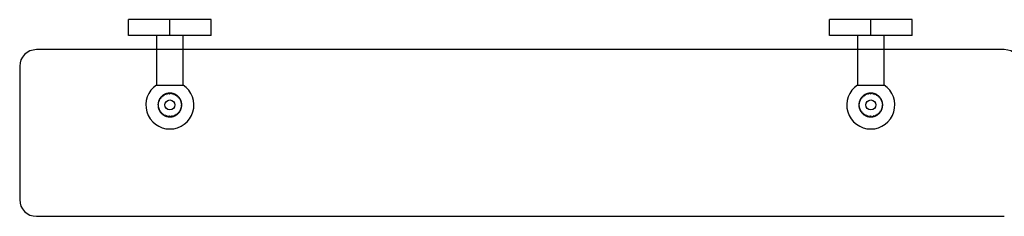
# Model space of a CAD drawing. Units: millimetres. Extents: x 3 to 1746, y 5 to 1745.
# Drawn here: x 573 to 1163, y 458 to 576 of the extents above; entities that cross this region are included whole.
import ezdxf

# ---------------------------------------------------------------- set-up
doc = ezdxf.new("R2010")
doc.units = ezdxf.units.MM

msp = doc.modelspace()

# ---------------------------------------------------------------- linework, layer by layer
at = {"color": 7, "linetype": 'Continuous', "lineweight": 25}
for p, q in [((638.42, 565.91), (638.42, 575.51)), ((663.17, 575.51), (638.42, 575.51)), ((663.17, 565.91), (663.17, 575.51)), ((687.92, 575.51), (663.17, 575.51)), ((687.92, 565.91), (687.92, 575.51)), ((1058.42, 565.91), (1058.42, 575.51)), ((1083.17, 575.51), (1058.42, 575.51)), ((1083.17, 565.91), (1083.17, 575.51)), ((1107.92, 575.51), (1083.17, 575.51)), ((1107.92, 565.91), (1107.92, 575.51)), ((663.17, 565.91), (638.42, 565.91)), ((655.17, 565.91), (655.17, 536.28)), ((687.92, 565.91), (663.17, 565.91)), ((671.17, 536.28), (671.17, 565.91)), ((1083.17, 565.91), (1058.42, 565.91)), ((1075.17, 565.91), (1075.17, 536.28)), ((1107.92, 565.91), (1083.17, 565.91)), ((1091.17, 536.28), (1091.17, 565.91)), ((1163.17, 557.51), (583.17, 557.51)), ((1163.17, 557.51), (583.17, 557.51)), ((573.17, 547.51), (573.17, 467.51)), ((573.17, 547.51), (573.17, 467.51)), ((655.17, 536.28), (663.17, 536.28)), ((661.01, 530.74), (661.09, 531.12)), ((661.41, 531.21), (661.78, 530.95)), ((661.93, 530.98), (662.06, 531.35)), ((662.39, 531.39), (662.72, 531.08)), ((662.87, 531.09), (663.05, 531.43)), ((663.17, 536.28), (671.17, 536.28)), ((663.38, 531.43), (663.67, 531.07)), ((663.82, 531.06), (664.04, 531.38)), ((664.37, 531.33), (664.6, 530.94)), ((664.75, 530.91), (665.02, 531.19)), ((665.34, 531.1), (665.51, 530.68)), ((1075.17, 536.28), (1083.17, 536.28)), ((1081.04, 530.75), (1081.12, 531.13)), ((1081.44, 531.22), (1081.81, 530.95)), ((1081.96, 530.98), (1082.09, 531.35)), ((1082.42, 531.39), (1082.75, 531.08)), ((1082.9, 531.09), (1083.08, 531.43)), ((1083.17, 536.28), (1091.17, 536.28)), ((1083.42, 531.43), (1083.7, 531.07)), ((1083.85, 531.06), (1084.08, 531.38)), ((1084.4, 531.33), (1084.63, 530.93)), ((1084.78, 530.9), (1085.05, 531.18)), ((1085.37, 531.09), (1085.54, 530.67)), ((656.45, 525.19), (656.14, 525.43)), ((656.2, 525.75), (656.6, 525.97)), ((656.63, 526.12), (656.36, 526.4)), ((656.46, 526.71), (656.89, 526.87)), ((656.95, 527.01), (656.72, 527.32)), ((656.86, 527.62), (657.31, 527.72)), ((657.39, 527.85), (657.2, 528.19)), ((657.39, 528.47), (657.84, 528.5)), ((657.93, 528.62), (657.8, 528.99)), ((658.02, 529.23), (658.48, 529.2)), ((658.58, 529.31), (658.5, 529.69)), ((658.76, 529.9), (659.2, 529.81)), ((659.32, 529.9), (659.29, 530.29)), ((659.58, 530.46), (660.01, 530.31)), ((660.14, 530.38), (660.16, 530.77)), ((660.47, 530.9), (660.87, 530.69)), ((665.65, 530.62), (665.96, 530.87)), ((666.26, 530.73), (666.38, 530.29)), ((666.51, 530.22), (666.84, 530.41)), ((667.12, 530.24), (667.18, 529.78)), ((667.3, 529.69), (667.66, 529.84)), ((667.91, 529.63), (667.9, 529.17)), ((668.01, 529.07), (668.39, 529.17)), ((668.61, 528.92), (668.53, 528.47)), ((668.62, 528.35), (669.01, 528.39)), ((669.19, 528.12), (669.06, 527.68)), ((669.13, 527.55), (669.52, 527.54)), ((669.67, 527.24), (669.47, 526.83)), ((669.52, 526.69), (669.91, 526.63)), ((670.01, 526.31), (669.76, 525.93)), ((669.79, 525.78), (670.17, 525.66)), ((670.22, 525.34), (669.92, 525)), ((1076.45, 525.22), (1076.14, 525.46)), ((1076.2, 525.78), (1076.6, 526)), ((1076.64, 526.15), (1076.37, 526.43)), ((1076.48, 526.74), (1076.9, 526.9)), ((1076.96, 527.04), (1076.73, 527.35)), ((1076.88, 527.65), (1077.32, 527.75)), ((1077.4, 527.87), (1077.22, 528.22)), ((1077.4, 528.49), (1077.86, 528.53)), ((1077.95, 528.64), (1077.82, 529.01)), ((1078.04, 529.25), (1078.5, 529.22)), ((1078.61, 529.33), (1078.53, 529.71)), ((1078.78, 529.92), (1079.23, 529.83)), ((1079.35, 529.91), (1079.32, 530.3)), ((1079.61, 530.48), (1080.03, 530.32)), ((1080.17, 530.39), (1080.19, 530.78)), ((1080.5, 530.91), (1080.9, 530.7)), ((1085.68, 530.61), (1085.99, 530.85)), ((1086.29, 530.72), (1086.4, 530.27)), ((1086.53, 530.2), (1086.87, 530.4)), ((1087.15, 530.22), (1087.2, 529.77)), ((1087.32, 529.68), (1087.68, 529.82)), ((1087.94, 529.61), (1087.92, 529.15)), ((1088.03, 529.05), (1088.41, 529.14)), ((1088.63, 528.89), (1088.55, 528.44)), ((1088.64, 528.32), (1089.03, 528.37)), ((1089.21, 528.09), (1089.07, 527.66)), ((1089.15, 527.52), (1089.54, 527.51)), ((1089.68, 527.21), (1089.48, 526.8)), ((1089.53, 526.66), (1089.92, 526.59)), ((1090.02, 526.28), (1089.77, 525.9)), ((1089.8, 525.75), (1090.17, 525.63)), ((1090.23, 525.31), (1089.92, 524.97)), ((656.39, 524.24), (656.05, 524.44)), ((656.06, 524.77), (656.43, 525.04)), ((656.07, 523.77), (656.39, 524.09)), ((656.46, 523.3), (656.1, 523.44)), ((656.21, 522.79), (656.49, 523.15)), ((656.67, 522.38), (656.29, 522.47)), ((656.49, 521.84), (656.71, 522.23)), ((657, 521.49), (656.61, 521.53)), ((656.9, 520.93), (657.07, 521.35)), ((657.46, 520.66), (657.06, 520.64)), ((657.43, 520.09), (657.54, 520.53)), ((658.02, 519.9), (657.63, 519.83)), ((658.07, 519.33), (658.12, 519.79)), ((658.68, 519.22), (658.31, 519.1)), ((668.1, 519.64), (668.21, 519.27)), ((668.65, 519.76), (668.2, 519.75)), ((668.7, 520.38), (668.86, 520.02)), ((669.23, 520.57), (668.78, 520.5)), ((669.19, 521.18), (669.4, 520.85)), ((669.7, 521.45), (669.26, 521.32)), ((669.57, 522.05), (669.82, 521.75)), ((670.03, 522.38), (669.62, 522.19)), ((669.82, 522.96), (670.11, 522.7)), ((670.23, 523.36), (669.85, 523.11)), ((669.93, 524.85), (670.29, 524.68)), ((669.94, 523.9), (670.27, 523.68)), ((670.3, 524.35), (669.95, 524.05)), ((1076.39, 524.27), (1076.05, 524.47)), ((1076.06, 524.8), (1076.43, 525.07)), ((1076.07, 523.81), (1076.39, 524.12)), ((1076.46, 523.33), (1076.1, 523.48)), ((1076.2, 522.82), (1076.48, 523.18)), ((1076.66, 522.41), (1076.28, 522.5)), ((1076.48, 521.87), (1076.71, 522.26)), ((1076.99, 521.52), (1076.6, 521.56)), ((1076.88, 520.96), (1077.05, 521.38)), ((1077.44, 520.69), (1077.05, 520.67)), ((1077.41, 520.12), (1077.52, 520.56)), ((1078, 519.92), (1077.61, 519.85)), ((1078.05, 519.36), (1078.1, 519.81)), ((1078.66, 519.24), (1078.29, 519.12)), ((1088.08, 519.62), (1088.18, 519.25)), ((1088.63, 519.73), (1088.18, 519.73)), ((1088.68, 520.35), (1088.84, 519.99)), ((1089.22, 520.54), (1088.77, 520.47)), ((1089.18, 521.16), (1089.39, 520.82)), ((1089.68, 521.42), (1089.25, 521.29)), ((1089.56, 522.02), (1089.81, 521.72)), ((1090.02, 522.35), (1089.61, 522.16)), ((1089.81, 522.93), (1090.11, 522.67)), ((1090.23, 523.32), (1089.84, 523.08)), ((1089.94, 524.82), (1090.29, 524.65)), ((1089.94, 523.87), (1090.27, 523.65)), ((1090.3, 524.31), (1089.95, 524.02)), ((658.82, 518.67), (658.8, 519.13)), ((659.43, 518.65), (659.08, 518.47)), ((659.64, 518.12), (659.56, 518.57)), ((660.26, 518.18), (659.93, 517.96)), ((660.54, 517.69), (660.39, 518.12)), ((661.14, 517.84), (660.85, 517.57)), ((661.49, 517.39), (661.28, 517.79)), ((662.06, 517.62), (661.81, 517.32)), ((662.47, 517.22), (662.21, 517.59)), ((663, 517.53), (662.8, 517.19)), ((663.46, 517.19), (663.15, 517.53)), ((663.95, 517.57), (663.79, 517.21)), ((664.45, 517.3), (664.1, 517.59)), ((664.88, 517.74), (664.77, 517.37)), ((665.41, 517.54), (665.02, 517.78)), ((665.77, 518.04), (665.72, 517.66)), ((666.33, 517.92), (665.91, 518.1)), ((666.62, 518.47), (666.62, 518.08)), ((667.19, 518.42), (666.75, 518.55)), ((667.4, 519), (667.46, 518.62)), ((667.97, 519.04), (667.52, 519.1)), ((1078.79, 518.69), (1078.77, 519.15)), ((1079.41, 518.67), (1079.06, 518.49)), ((1079.61, 518.14), (1079.53, 518.58)), ((1080.23, 518.2), (1079.91, 517.98)), ((1080.51, 517.7), (1080.37, 518.13)), ((1081.11, 517.85), (1080.82, 517.58)), ((1081.45, 517.39), (1081.25, 517.8)), ((1082.03, 517.62), (1081.78, 517.32)), ((1082.43, 517.22), (1082.18, 517.6)), ((1082.97, 517.53), (1082.76, 517.2)), ((1083.43, 517.19), (1083.12, 517.53)), ((1083.92, 517.57), (1083.76, 517.21)), ((1084.41, 517.29), (1084.06, 517.58)), ((1084.85, 517.74), (1084.74, 517.36)), ((1085.38, 517.53), (1084.99, 517.77)), ((1085.75, 518.03), (1085.69, 517.64)), ((1086.3, 517.91), (1085.88, 518.09)), ((1086.59, 518.45), (1086.59, 518.06)), ((1087.16, 518.41), (1086.72, 518.53)), ((1087.38, 518.99), (1087.43, 518.6)), ((1087.94, 519.02), (1087.49, 519.08)), ((583.17, 457.51), (1163.17, 457.51)), ((583.17, 457.51), (1163.17, 457.51))]:
    msp.add_line(p, q, dxfattribs=at)
for centre in [(663.17, 524.31), (1083.17, 524.31)]:
    msp.add_circle(centre, 3, dxfattribs=at)
for centre, radius, start, end in [((583.17, 547.51), 10, 90, 180), ((583.17, 547.51), 10, 90, 180), ((1163.17, 547.51), 10, 0, 90), ((1163.17, 547.51), 10, 0, 90), ((663.17, 524.31), 14.4, 123.74899, 270), ((663.17, 524.31), 7.13, 104.30803, 106.97176), ((663.17, 524.31), 7.12, 96.30803, 98.97176), ((663.17, 524.31), 7.12, 88.30803, 90.97176), ((663.17, 524.31), 14.4, 270, 56.25101), ((663.17, 524.31), 7.12, 80.30803, 82.97176), ((663.17, 524.31), 7.12, 72.30803, 74.97176), ((1083.17, 524.31), 14.4, 123.74899, 270), ((1083.17, 524.31), 7.13, 104.04375, 106.70748), ((1083.17, 524.31), 7.12, 96.04375, 98.70748), ((1083.17, 524.31), 7.13, 88.04375, 90.70748), ((1083.17, 524.31), 14.4, 270, 56.25101), ((1083.17, 524.31), 7.13, 80.04375, 82.70748), ((1083.17, 524.31), 7.12, 72.04375, 74.70748), ((663.17, 524.31), 7.13, 168.30803, 170.97176), ((663.17, 524.31), 7.13, 160.30803, 162.97176), ((663.17, 524.31), 7.13, 152.30803, 154.97176), ((663.17, 524.31), 7.13, 144.30803, 146.97176), ((663.17, 524.31), 7.13, 136.30803, 138.97176), ((663.17, 524.31), 7.12, 128.30803, 130.97176), ((663.17, 524.31), 7.12, 120.30803, 122.97176), ((663.17, 524.31), 7.12, 112.30803, 114.97176), ((663.17, 524.31), 7.12, 64.30803, 66.97176), ((663.17, 524.31), 7.12, 56.30803, 58.97176), ((663.17, 524.31), 7.12, 48.30803, 50.97176), ((663.17, 524.31), 7.12, 40.30803, 42.97176), ((663.17, 524.31), 7.12, 32.30803, 34.97176), ((663.17, 524.31), 7.12, 24.30803, 26.97176), ((663.17, 524.31), 7.12, 16.30803, 18.97176), ((663.17, 524.31), 7.13, 8.30803, 10.97176), ((1083.17, 524.31), 7.12, 168.04375, 170.70748), ((1083.17, 524.31), 7.13, 160.04375, 162.70748), ((1083.17, 524.31), 7.12, 152.04375, 154.70748), ((1083.17, 524.31), 7.12, 144.04375, 146.70748), ((1083.17, 524.31), 7.13, 136.04375, 138.70748), ((1083.17, 524.31), 7.13, 128.04375, 130.70748), ((1083.17, 524.31), 7.12, 120.04375, 122.70748), ((1083.17, 524.31), 7.13, 112.04375, 114.70748), ((1083.17, 524.31), 7.13, 64.04375, 66.70748), ((1083.17, 524.31), 7.12, 56.04375, 58.70748), ((1083.17, 524.31), 7.13, 48.04375, 50.70748), ((1083.17, 524.31), 7.13, 40.04375, 42.70748), ((1083.17, 524.31), 7.13, 32.04375, 34.70748), ((1083.17, 524.31), 7.13, 24.04375, 26.70748), ((1083.17, 524.31), 7.13, 16.04375, 18.70748), ((1083.17, 524.31), 7.13, 8.04375, 10.70748), ((663.17, 524.31), 7.13, 176.30803, 178.97176), ((663.17, 524.31), 7.13, 184.30803, 186.97176), ((663.17, 524.31), 7.13, 192.30803, 194.97176), ((663.17, 524.31), 7.13, 200.30803, 202.97176), ((663.17, 524.31), 7.13, 208.30803, 210.97176), ((663.17, 524.31), 7.13, 216.30803, 218.97176), ((663.17, 524.31), 7.13, 224.30803, 226.97176), ((663.17, 524.31), 7.12, 312.30803, 314.97176), ((663.17, 524.31), 7.13, 320.30803, 322.97176), ((663.17, 524.31), 7.13, 328.30803, 330.97176), ((663.17, 524.31), 7.13, 336.30803, 338.97176), ((663.17, 524.31), 7.12, 344.30803, 346.97176), ((663.17, 524.31), 7.13, 352.30803, 354.97176), ((663.17, 524.31), 7.12, 0.30803, 2.97176), ((1083.17, 524.31), 7.13, 176.04375, 178.70748), ((1083.17, 524.31), 7.13, 184.04375, 186.70748), ((1083.17, 524.31), 7.12, 192.04375, 194.70748), ((1083.17, 524.31), 7.13, 200.04375, 202.70748), ((1083.17, 524.31), 7.13, 208.04375, 210.70748), ((1083.17, 524.31), 7.12, 216.04375, 218.70748), ((1083.17, 524.31), 7.13, 224.04375, 226.70748), ((1083.17, 524.31), 7.12, 312.04375, 314.70748), ((1083.17, 524.31), 7.13, 320.04375, 322.70748), ((1083.17, 524.31), 7.13, 328.04375, 330.70748), ((1083.17, 524.31), 7.13, 336.04375, 338.70748), ((1083.17, 524.31), 7.13, 344.04375, 346.70748), ((1083.17, 524.31), 7.12, 352.04375, 354.70748), ((1083.17, 524.31), 7.13, 0.04375, 2.70748), ((663.17, 524.31), 7.13, 232.30803, 234.97176), ((663.17, 524.31), 7.13, 240.30803, 242.97176), ((663.17, 524.31), 7.13, 248.30803, 250.97176), ((663.17, 524.31), 7.13, 256.30803, 258.97176), ((663.17, 524.31), 7.13, 264.30803, 266.97176), ((663.17, 524.31), 7.13, 272.30803, 274.97176), ((663.17, 524.31), 7.13, 280.30803, 282.97176), ((663.17, 524.31), 7.13, 288.30803, 290.97176), ((663.17, 524.31), 7.13, 296.30803, 298.97176), ((663.17, 524.31), 7.13, 304.30803, 306.97176), ((1083.17, 524.31), 7.12, 232.04375, 234.70748), ((1083.17, 524.31), 7.13, 240.04375, 242.70748), ((1083.17, 524.31), 7.13, 248.04375, 250.70748), ((1083.17, 524.31), 7.13, 256.04375, 258.70748), ((1083.17, 524.31), 7.13, 264.04375, 266.70748), ((1083.17, 524.31), 7.13, 272.04375, 274.70748), ((1083.17, 524.31), 7.13, 280.04375, 282.70748), ((1083.17, 524.31), 7.13, 288.04375, 290.70748), ((1083.17, 524.31), 7.13, 296.04375, 298.70748), ((1083.17, 524.31), 7.12, 304.04375, 306.70748), ((583.17, 467.51), 10, 180, 270), ((583.17, 467.51), 10, 180, 270)]:
    msp.add_arc(centre, radius, start, end, dxfattribs=at)
for points, knots in [([(661.09, 531.12), (660.92, 531.07), (660.71, 531), (660.51, 530.91), (660.47, 530.9)], [0, 0, 0, 0, 0.82225, 1, 1, 1, 1]), ([(662.06, 531.35), (661.88, 531.32), (661.66, 531.28), (661.45, 531.22), (661.41, 531.21)], [0, 0, 0, 0, 0.82225, 1, 1, 1, 1]), ([(663.05, 531.43), (662.87, 531.43), (662.65, 531.42), (662.43, 531.39), (662.39, 531.39)], [0, 0, 0, 0, 0.82225, 1, 1, 1, 1]), ([(662.72, 531.08), (662.73, 531.08), (662.76, 531.08), (662.81, 531.08), (662.84, 531.08), (662.87, 531.09)], [0, 0, 0, 0, 0.250954, 0.501909, 1, 1, 1, 1]), ([(664.04, 531.38), (663.86, 531.4), (663.64, 531.43), (663.42, 531.43), (663.38, 531.43)], [0, 0, 0, 0, 0.82225, 1, 1, 1, 1]), ([(663.67, 531.07), (663.68, 531.07), (663.7, 531.07), (663.75, 531.07), (663.79, 531.06), (663.82, 531.06)], [0, 0, 0, 0, 0.250954, 0.501909, 1, 1, 1, 1]), ([(665.02, 531.19), (664.84, 531.24), (664.63, 531.29), (664.41, 531.32), (664.37, 531.33)], [0, 0, 0, 0, 0.82225, 1, 1, 1, 1]), ([(665.96, 530.87), (665.79, 530.94), (665.59, 531.02), (665.38, 531.08), (665.34, 531.09)], [0, 0, 0, 0, 0.82225, 1, 1, 1, 1]), ([(1081.12, 531.13), (1080.95, 531.08), (1080.74, 531.01), (1080.54, 530.93), (1080.5, 530.91)], [0, 0, 0, 0, 0.82225, 1, 1, 1, 1]), ([(1082.09, 531.35), (1081.91, 531.32), (1081.7, 531.29), (1081.48, 531.23), (1081.45, 531.22)], [0, 0, 0, 0, 0.82225, 1, 1, 1, 1]), ([(1083.08, 531.43), (1082.9, 531.43), (1082.68, 531.42), (1082.46, 531.4), (1082.42, 531.39)], [0, 0, 0, 0, 0.82225, 1, 1, 1, 1]), ([(1082.75, 531.08), (1082.76, 531.08), (1082.79, 531.08), (1082.84, 531.08), (1082.88, 531.09), (1082.9, 531.09)], [0, 0, 0, 0, 0.2509543, 0.5019086, 1, 1, 1, 1]), ([(1084.08, 531.38), (1083.9, 531.4), (1083.68, 531.42), (1083.46, 531.43), (1083.42, 531.43)], [0, 0, 0, 0, 0.82225, 1, 1, 1, 1]), ([(1083.7, 531.07), (1083.71, 531.07), (1083.73, 531.07), (1083.78, 531.06), (1083.82, 531.06), (1083.85, 531.06)], [0, 0, 0, 0, 0.250954, 0.501909, 1, 1, 1, 1]), ([(1085.05, 531.18), (1084.88, 531.23), (1084.66, 531.28), (1084.44, 531.32), (1084.41, 531.32)], [0, 0, 0, 0, 0.82225, 1, 1, 1, 1]), ([(1085.99, 530.85), (1085.82, 530.92), (1085.62, 531.01), (1085.41, 531.07), (1085.37, 531.08)], [0, 0, 0, 0, 0.82225, 1, 1, 1, 1]), ([(656.14, 525.43), (656.11, 525.25), (656.08, 525.03), (656.07, 524.81), (656.06, 524.77)], [0, 0, 0, 0, 0.82225, 1, 1, 1, 1]), ([(656.36, 526.4), (656.31, 526.22), (656.25, 526.01), (656.21, 525.79), (656.2, 525.75)], [0, 0, 0, 0, 0.82225, 1, 1, 1, 1]), ([(656.43, 525.04), (656.43, 525.05), (656.43, 525.08), (656.44, 525.13), (656.44, 525.16), (656.45, 525.19)], [0, 0, 0, 0, 0.250954, 0.501909, 1, 1, 1, 1]), ([(656.72, 527.32), (656.64, 527.16), (656.55, 526.96), (656.48, 526.75), (656.47, 526.71)], [0, 0, 0, 0, 0.82225, 1, 1, 1, 1]), ([(656.6, 525.97), (656.6, 525.98), (656.61, 526.01), (656.62, 526.05), (656.63, 526.09), (656.63, 526.12)], [0, 0, 0, 0, 0.250954, 0.501909, 1, 1, 1, 1]), ([(657.2, 528.19), (657.1, 528.04), (656.98, 527.85), (656.88, 527.66), (656.87, 527.62)], [0, 0, 0, 0, 0.82225, 1, 1, 1, 1]), ([(656.89, 526.87), (656.9, 526.88), (656.91, 526.9), (656.92, 526.95), (656.94, 526.98), (656.95, 527.01)], [0, 0, 0, 0, 0.250954, 0.501909, 1, 1, 1, 1]), ([(657.31, 527.72), (657.31, 527.73), (657.33, 527.75), (657.35, 527.79), (657.37, 527.83), (657.39, 527.85)], [0, 0, 0, 0, 0.250954, 0.501909, 1, 1, 1, 1]), ([(657.8, 528.99), (657.68, 528.85), (657.54, 528.68), (657.41, 528.5), (657.39, 528.47)], [0, 0, 0, 0, 0.82225, 1, 1, 1, 1]), ([(657.84, 528.5), (657.85, 528.51), (657.86, 528.53), (657.89, 528.57), (657.92, 528.6), (657.93, 528.62)], [0, 0, 0, 0, 0.250954, 0.501909, 1, 1, 1, 1]), ([(658.5, 529.69), (658.36, 529.57), (658.2, 529.42), (658.05, 529.26), (658.02, 529.23)], [0, 0, 0, 0, 0.82225, 1, 1, 1, 1]), ([(658.48, 529.2), (658.48, 529.21), (658.5, 529.23), (658.54, 529.26), (658.57, 529.29), (658.58, 529.31)], [0, 0, 0, 0, 0.250954, 0.501909, 1, 1, 1, 1]), ([(659.29, 530.29), (659.14, 530.19), (658.96, 530.06), (658.79, 529.92), (658.76, 529.9)], [0, 0, 0, 0, 0.82225, 1, 1, 1, 1]), ([(659.2, 529.81), (659.21, 529.82), (659.23, 529.83), (659.27, 529.86), (659.3, 529.88), (659.32, 529.9)], [0, 0, 0, 0, 0.250954, 0.501909, 1, 1, 1, 1]), ([(660.16, 530.77), (660, 530.69), (659.8, 530.59), (659.61, 530.48), (659.58, 530.46)], [0, 0, 0, 0, 0.82225, 1, 1, 1, 1]), ([(660.01, 530.31), (660.02, 530.31), (660.04, 530.33), (660.08, 530.35), (660.12, 530.37), (660.14, 530.38)], [0, 0, 0, 0, 0.250954, 0.501909, 1, 1, 1, 1]), ([(660.87, 530.69), (660.88, 530.69), (660.91, 530.7), (660.95, 530.72), (660.99, 530.73), (661.01, 530.74)], [0, 0, 0, 0, 0.250954, 0.501909, 1, 1, 1, 1]), ([(661.78, 530.95), (661.79, 530.95), (661.82, 530.96), (661.87, 530.97), (661.91, 530.97), (661.93, 530.98)], [0, 0, 0, 0, 0.250954, 0.501909, 1, 1, 1, 1]), ([(664.6, 530.94), (664.62, 530.94), (664.64, 530.93), (664.69, 530.92), (664.72, 530.91), (664.75, 530.91)], [0, 0, 0, 0, 0.250954, 0.501909, 1, 1, 1, 1]), ([(665.51, 530.68), (665.52, 530.67), (665.55, 530.66), (665.59, 530.64), (665.63, 530.63), (665.65, 530.62)], [0, 0, 0, 0, 0.250954, 0.501909, 1, 1, 1, 1]), ([(666.84, 530.41), (666.69, 530.51), (666.5, 530.62), (666.3, 530.71), (666.26, 530.73)], [0, 0, 0, 0, 0.82225, 1, 1, 1, 1]), ([(666.38, 530.29), (666.39, 530.28), (666.41, 530.27), (666.45, 530.25), (666.48, 530.23), (666.51, 530.22)], [0, 0, 0, 0, 0.2509543, 0.5019086, 1, 1, 1, 1]), ([(667.66, 529.84), (667.52, 529.96), (667.34, 530.09), (667.16, 530.21), (667.13, 530.23)], [0, 0, 0, 0, 0.82225, 1, 1, 1, 1]), ([(667.18, 529.78), (667.19, 529.78), (667.21, 529.76), (667.25, 529.73), (667.28, 529.71), (667.3, 529.69)], [0, 0, 0, 0, 0.250954, 0.501909, 1, 1, 1, 1]), ([(667.9, 529.17), (667.91, 529.17), (667.93, 529.15), (667.96, 529.11), (667.99, 529.09), (668.01, 529.07)], [0, 0, 0, 0, 0.250954, 0.501909, 1, 1, 1, 1]), ([(668.39, 529.17), (668.26, 529.3), (668.11, 529.46), (667.94, 529.6), (667.91, 529.63)], [0, 0, 0, 0, 0.82225, 1, 1, 1, 1]), ([(668.53, 528.47), (668.54, 528.46), (668.55, 528.44), (668.58, 528.4), (668.61, 528.37), (668.62, 528.35)], [0, 0, 0, 0, 0.250954, 0.501909, 1, 1, 1, 1]), ([(669.01, 528.39), (668.91, 528.54), (668.78, 528.72), (668.63, 528.89), (668.61, 528.91)], [0, 0, 0, 0, 0.82225, 1, 1, 1, 1]), ([(669.06, 527.68), (669.06, 527.67), (669.08, 527.65), (669.1, 527.61), (669.12, 527.57), (669.13, 527.55)], [0, 0, 0, 0, 0.250954, 0.501909, 1, 1, 1, 1]), ([(669.52, 527.54), (669.44, 527.7), (669.34, 527.9), (669.21, 528.08), (669.19, 528.11)], [0, 0, 0, 0, 0.82225, 1, 1, 1, 1]), ([(669.47, 526.83), (669.47, 526.82), (669.48, 526.8), (669.5, 526.75), (669.51, 526.71), (669.52, 526.69)], [0, 0, 0, 0, 0.250954, 0.501909, 1, 1, 1, 1]), ([(669.91, 526.63), (669.85, 526.8), (669.78, 527), (669.68, 527.2), (669.66, 527.24)], [0, 0, 0, 0, 0.82225, 1, 1, 1, 1]), ([(669.76, 525.93), (669.76, 525.92), (669.77, 525.89), (669.78, 525.84), (669.79, 525.81), (669.79, 525.78)], [0, 0, 0, 0, 0.250954, 0.501909, 1, 1, 1, 1]), ([(670.17, 525.66), (670.13, 525.84), (670.09, 526.06), (670.02, 526.27), (670.01, 526.31)], [0, 0, 0, 0, 0.82225, 1, 1, 1, 1]), ([(670.29, 524.68), (670.28, 524.86), (670.26, 525.08), (670.23, 525.3), (670.22, 525.34)], [0, 0, 0, 0, 0.82225, 1, 1, 1, 1]), ([(1076.14, 525.46), (1076.11, 525.28), (1076.08, 525.06), (1076.07, 524.84), (1076.07, 524.8)], [0, 0, 0, 0, 0.82225, 1, 1, 1, 1]), ([(1076.37, 526.43), (1076.32, 526.25), (1076.25, 526.04), (1076.21, 525.82), (1076.2, 525.79)], [0, 0, 0, 0, 0.82225, 1, 1, 1, 1]), ([(1076.43, 525.07), (1076.43, 525.08), (1076.44, 525.11), (1076.44, 525.16), (1076.45, 525.19), (1076.45, 525.22)], [0, 0, 0, 0, 0.250954, 0.501909, 1, 1, 1, 1]), ([(1076.73, 527.35), (1076.65, 527.19), (1076.56, 526.99), (1076.49, 526.78), (1076.48, 526.74)], [0, 0, 0, 0, 0.82225, 1, 1, 1, 1]), ([(1076.6, 526), (1076.61, 526.01), (1076.61, 526.04), (1076.63, 526.09), (1076.64, 526.12), (1076.64, 526.15)], [0, 0, 0, 0, 0.250954, 0.501909, 1, 1, 1, 1]), ([(1077.22, 528.22), (1077.12, 528.07), (1077, 527.88), (1076.9, 527.68), (1076.88, 527.65)], [0, 0, 0, 0, 0.82225, 1, 1, 1, 1]), ([(1076.9, 526.9), (1076.91, 526.91), (1076.92, 526.93), (1076.94, 526.98), (1076.95, 527.01), (1076.96, 527.04)], [0, 0, 0, 0, 0.250954, 0.501909, 1, 1, 1, 1]), ([(1077.32, 527.75), (1077.33, 527.76), (1077.34, 527.78), (1077.37, 527.82), (1077.39, 527.85), (1077.4, 527.87)], [0, 0, 0, 0, 0.250954, 0.501909, 1, 1, 1, 1]), ([(1077.82, 529.01), (1077.7, 528.87), (1077.56, 528.71), (1077.43, 528.52), (1077.41, 528.49)], [0, 0, 0, 0, 0.82225, 1, 1, 1, 1]), ([(1077.86, 528.53), (1077.87, 528.54), (1077.88, 528.56), (1077.91, 528.59), (1077.94, 528.62), (1077.95, 528.64)], [0, 0, 0, 0, 0.250954, 0.501909, 1, 1, 1, 1]), ([(1078.53, 529.71), (1078.39, 529.59), (1078.22, 529.44), (1078.07, 529.28), (1078.05, 529.25)], [0, 0, 0, 0, 0.82225, 1, 1, 1, 1]), ([(1078.5, 529.22), (1078.51, 529.23), (1078.53, 529.25), (1078.56, 529.28), (1078.59, 529.31), (1078.61, 529.33)], [0, 0, 0, 0, 0.250954, 0.501909, 1, 1, 1, 1]), ([(1079.32, 530.3), (1079.17, 530.2), (1078.99, 530.08), (1078.82, 529.94), (1078.78, 529.92)], [0, 0, 0, 0, 0.82225, 1, 1, 1, 1]), ([(1079.23, 529.83), (1079.24, 529.83), (1079.26, 529.85), (1079.3, 529.88), (1079.33, 529.9), (1079.35, 529.91)], [0, 0, 0, 0, 0.250954, 0.501909, 1, 1, 1, 1]), ([(1080.19, 530.78), (1080.03, 530.7), (1079.83, 530.61), (1079.64, 530.5), (1079.61, 530.48)], [0, 0, 0, 0, 0.82225, 1, 1, 1, 1]), ([(1080.03, 530.32), (1080.05, 530.33), (1080.07, 530.34), (1080.11, 530.36), (1080.15, 530.38), (1080.17, 530.39)], [0, 0, 0, 0, 0.250954, 0.501909, 1, 1, 1, 1]), ([(1080.9, 530.7), (1080.91, 530.7), (1080.94, 530.71), (1080.98, 530.73), (1081.02, 530.74), (1081.04, 530.75)], [0, 0, 0, 0, 0.250954, 0.501909, 1, 1, 1, 1]), ([(1081.81, 530.95), (1081.83, 530.96), (1081.85, 530.96), (1081.9, 530.97), (1081.94, 530.98), (1081.96, 530.98)], [0, 0, 0, 0, 0.250954, 0.501909, 1, 1, 1, 1]), ([(1084.63, 530.93), (1084.65, 530.93), (1084.67, 530.92), (1084.72, 530.91), (1084.76, 530.9), (1084.78, 530.9)], [0, 0, 0, 0, 0.250954, 0.501909, 1, 1, 1, 1]), ([(1085.54, 530.67), (1085.55, 530.66), (1085.58, 530.65), (1085.62, 530.63), (1085.66, 530.62), (1085.68, 530.61)], [0, 0, 0, 0, 0.250954, 0.501909, 1, 1, 1, 1]), ([(1086.87, 530.4), (1086.72, 530.49), (1086.53, 530.6), (1086.33, 530.7), (1086.29, 530.71)], [0, 0, 0, 0, 0.82225, 1, 1, 1, 1]), ([(1086.4, 530.27), (1086.41, 530.27), (1086.44, 530.26), (1086.48, 530.23), (1086.51, 530.21), (1086.53, 530.2)], [0, 0, 0, 0, 0.2509543, 0.5019086, 1, 1, 1, 1]), ([(1087.68, 529.82), (1087.54, 529.94), (1087.37, 530.07), (1087.19, 530.19), (1087.15, 530.22)], [0, 0, 0, 0, 0.82225, 1, 1, 1, 1]), ([(1087.2, 529.77), (1087.21, 529.76), (1087.23, 529.74), (1087.27, 529.71), (1087.3, 529.69), (1087.32, 529.68)], [0, 0, 0, 0, 0.250954, 0.501909, 1, 1, 1, 1]), ([(1087.92, 529.15), (1087.93, 529.14), (1087.95, 529.13), (1087.98, 529.09), (1088.01, 529.06), (1088.03, 529.05)], [0, 0, 0, 0, 0.2509543, 0.5019086, 1, 1, 1, 1]), ([(1088.41, 529.14), (1088.28, 529.27), (1088.13, 529.43), (1087.97, 529.58), (1087.94, 529.6)], [0, 0, 0, 0, 0.82225, 1, 1, 1, 1]), ([(1088.55, 528.44), (1088.56, 528.43), (1088.57, 528.41), (1088.6, 528.37), (1088.62, 528.34), (1088.64, 528.32)], [0, 0, 0, 0, 0.250954, 0.501909, 1, 1, 1, 1]), ([(1089.03, 528.37), (1088.92, 528.51), (1088.8, 528.69), (1088.65, 528.86), (1088.63, 528.89)], [0, 0, 0, 0, 0.82225, 1, 1, 1, 1]), ([(1089.07, 527.66), (1089.08, 527.64), (1089.09, 527.62), (1089.11, 527.58), (1089.13, 527.55), (1089.15, 527.52)], [0, 0, 0, 0, 0.250954, 0.501909, 1, 1, 1, 1]), ([(1089.54, 527.51), (1089.45, 527.67), (1089.35, 527.87), (1089.23, 528.05), (1089.21, 528.09)], [0, 0, 0, 0, 0.82225, 1, 1, 1, 1]), ([(1089.48, 526.8), (1089.49, 526.79), (1089.49, 526.77), (1089.51, 526.72), (1089.53, 526.68), (1089.53, 526.66)], [0, 0, 0, 0, 0.250954, 0.501909, 1, 1, 1, 1]), ([(1089.92, 526.59), (1089.86, 526.77), (1089.79, 526.97), (1089.69, 527.17), (1089.68, 527.21)], [0, 0, 0, 0, 0.82225, 1, 1, 1, 1]), ([(1089.77, 525.9), (1089.77, 525.89), (1089.77, 525.86), (1089.79, 525.81), (1089.79, 525.78), (1089.8, 525.75)], [0, 0, 0, 0, 0.250954, 0.501909, 1, 1, 1, 1]), ([(1090.17, 525.63), (1090.14, 525.81), (1090.09, 526.03), (1090.03, 526.24), (1090.02, 526.28)], [0, 0, 0, 0, 0.82225, 1, 1, 1, 1]), ([(1090.29, 524.65), (1090.28, 524.83), (1090.27, 525.05), (1090.23, 525.26), (1090.22, 525.3)], [0, 0, 0, 0, 0.82225, 1, 1, 1, 1]), ([(656.05, 524.44), (656.05, 524.26), (656.05, 524.03), (656.07, 523.82), (656.07, 523.78)], [0, 0, 0, 0, 0.82225, 1, 1, 1, 1]), ([(656.1, 523.44), (656.12, 523.26), (656.15, 523.04), (656.2, 522.83), (656.21, 522.79)], [0, 0, 0, 0, 0.82225, 1, 1, 1, 1]), ([(656.29, 522.47), (656.34, 522.29), (656.4, 522.08), (656.48, 521.88), (656.49, 521.84)], [0, 0, 0, 0, 0.82225, 1, 1, 1, 1]), ([(656.39, 524.09), (656.39, 524.11), (656.39, 524.13), (656.39, 524.18), (656.39, 524.22), (656.39, 524.24)], [0, 0, 0, 0, 0.250954, 0.501909, 1, 1, 1, 1]), ([(656.49, 523.15), (656.49, 523.16), (656.48, 523.19), (656.47, 523.24), (656.47, 523.28), (656.46, 523.3)], [0, 0, 0, 0, 0.250954, 0.501909, 1, 1, 1, 1]), ([(656.61, 521.53), (656.68, 521.36), (656.77, 521.16), (656.88, 520.97), (656.9, 520.93)], [0, 0, 0, 0, 0.82225, 1, 1, 1, 1]), ([(656.71, 522.23), (656.71, 522.24), (656.7, 522.27), (656.69, 522.32), (656.68, 522.35), (656.67, 522.38)], [0, 0, 0, 0, 0.250954, 0.501909, 1, 1, 1, 1]), ([(657.07, 521.35), (657.06, 521.37), (657.05, 521.39), (657.03, 521.43), (657.01, 521.47), (657, 521.49)], [0, 0, 0, 0, 0.250954, 0.501909, 1, 1, 1, 1]), ([(657.06, 520.64), (657.16, 520.49), (657.27, 520.3), (657.41, 520.12), (657.43, 520.09)], [0, 0, 0, 0, 0.82225, 1, 1, 1, 1]), ([(657.54, 520.53), (657.53, 520.54), (657.52, 520.56), (657.49, 520.61), (657.47, 520.64), (657.46, 520.66)], [0, 0, 0, 0, 0.250954, 0.501909, 1, 1, 1, 1]), ([(657.63, 519.83), (657.75, 519.69), (657.89, 519.52), (658.05, 519.36), (658.07, 519.34)], [0, 0, 0, 0, 0.82225, 1, 1, 1, 1]), ([(658.12, 519.79), (658.11, 519.79), (658.09, 519.81), (658.06, 519.85), (658.04, 519.88), (658.02, 519.9)], [0, 0, 0, 0, 0.250954, 0.501909, 1, 1, 1, 1]), ([(658.8, 519.13), (658.79, 519.13), (658.77, 519.15), (658.73, 519.18), (658.7, 519.21), (658.68, 519.22)], [0, 0, 0, 0, 0.250954, 0.501909, 1, 1, 1, 1]), ([(668.2, 519.75), (668.19, 519.75), (668.17, 519.73), (668.14, 519.69), (668.11, 519.66), (668.1, 519.64)], [0, 0, 0, 0, 0.250954, 0.501909, 1, 1, 1, 1]), ([(668.21, 519.27), (668.34, 519.4), (668.49, 519.56), (668.63, 519.73), (668.65, 519.76)], [0, 0, 0, 0, 0.82225, 1, 1, 1, 1]), ([(668.78, 520.5), (668.78, 520.49), (668.76, 520.47), (668.73, 520.43), (668.71, 520.4), (668.7, 520.38)], [0, 0, 0, 0, 0.250954, 0.501909, 1, 1, 1, 1]), ([(668.86, 520.02), (668.97, 520.16), (669.1, 520.34), (669.21, 520.53), (669.23, 520.57)], [0, 0, 0, 0, 0.82225, 1, 1, 1, 1]), ([(669.26, 521.32), (669.25, 521.31), (669.24, 521.28), (669.22, 521.24), (669.2, 521.21), (669.19, 521.18)], [0, 0, 0, 0, 0.250954, 0.501909, 1, 1, 1, 1]), ([(669.4, 520.85), (669.49, 521.01), (669.59, 521.21), (669.68, 521.41), (669.69, 521.45)], [0, 0, 0, 0, 0.82225, 1, 1, 1, 1]), ([(669.62, 522.19), (669.61, 522.18), (669.6, 522.16), (669.59, 522.11), (669.58, 522.07), (669.57, 522.05)], [0, 0, 0, 0, 0.250954, 0.501909, 1, 1, 1, 1]), ([(669.85, 523.11), (669.85, 523.1), (669.84, 523.07), (669.83, 523.02), (669.83, 522.99), (669.82, 522.96)], [0, 0, 0, 0, 0.250954, 0.501909, 1, 1, 1, 1]), ([(669.82, 521.75), (669.89, 521.92), (669.96, 522.13), (670.02, 522.34), (670.03, 522.38)], [0, 0, 0, 0, 0.82225, 1, 1, 1, 1]), ([(669.92, 525), (669.92, 524.98), (669.92, 524.96), (669.93, 524.91), (669.93, 524.87), (669.93, 524.85)], [0, 0, 0, 0, 0.250954, 0.501909, 1, 1, 1, 1]), ([(669.95, 524.05), (669.95, 524.04), (669.95, 524.01), (669.95, 523.96), (669.94, 523.93), (669.94, 523.9)], [0, 0, 0, 0, 0.2509543, 0.5019086, 1, 1, 1, 1]), ([(670.11, 522.7), (670.15, 522.88), (670.2, 523.1), (670.23, 523.31), (670.23, 523.35)], [0, 0, 0, 0, 0.82225, 1, 1, 1, 1]), ([(670.27, 523.68), (670.28, 523.87), (670.3, 524.09), (670.3, 524.31), (670.29, 524.35)], [0, 0, 0, 0, 0.82225, 1, 1, 1, 1]), ([(1076.05, 524.47), (1076.05, 524.29), (1076.04, 524.07), (1076.06, 523.85), (1076.07, 523.81)], [0, 0, 0, 0, 0.82225, 1, 1, 1, 1]), ([(1076.1, 523.48), (1076.12, 523.3), (1076.15, 523.08), (1076.2, 522.86), (1076.21, 522.82)], [0, 0, 0, 0, 0.82225, 1, 1, 1, 1]), ([(1076.28, 522.5), (1076.33, 522.32), (1076.39, 522.11), (1076.47, 521.91), (1076.48, 521.87)], [0, 0, 0, 0, 0.82225, 1, 1, 1, 1]), ([(1076.39, 524.12), (1076.39, 524.14), (1076.39, 524.16), (1076.39, 524.21), (1076.39, 524.25), (1076.39, 524.27)], [0, 0, 0, 0, 0.250954, 0.501909, 1, 1, 1, 1]), ([(1076.48, 523.18), (1076.48, 523.19), (1076.48, 523.22), (1076.47, 523.27), (1076.46, 523.31), (1076.46, 523.33)], [0, 0, 0, 0, 0.250954, 0.501909, 1, 1, 1, 1]), ([(1076.6, 521.56), (1076.67, 521.39), (1076.76, 521.19), (1076.87, 521), (1076.89, 520.96)], [0, 0, 0, 0, 0.82225, 1, 1, 1, 1]), ([(1076.71, 522.26), (1076.7, 522.27), (1076.69, 522.3), (1076.68, 522.35), (1076.67, 522.38), (1076.66, 522.41)], [0, 0, 0, 0, 0.250954, 0.501909, 1, 1, 1, 1]), ([(1077.05, 521.38), (1077.05, 521.39), (1077.04, 521.42), (1077.02, 521.46), (1077, 521.5), (1076.99, 521.52)], [0, 0, 0, 0, 0.2509543, 0.5019086, 1, 1, 1, 1]), ([(1077.05, 520.67), (1077.14, 520.52), (1077.26, 520.33), (1077.39, 520.15), (1077.41, 520.12)], [0, 0, 0, 0, 0.82225, 1, 1, 1, 1]), ([(1077.52, 520.56), (1077.51, 520.57), (1077.5, 520.59), (1077.47, 520.63), (1077.45, 520.66), (1077.44, 520.69)], [0, 0, 0, 0, 0.250954, 0.501909, 1, 1, 1, 1]), ([(1077.61, 519.85), (1077.73, 519.71), (1077.87, 519.54), (1078.02, 519.39), (1078.05, 519.36)], [0, 0, 0, 0, 0.82225, 1, 1, 1, 1]), ([(1078.1, 519.81), (1078.09, 519.82), (1078.07, 519.84), (1078.04, 519.88), (1078.01, 519.9), (1078, 519.92)], [0, 0, 0, 0, 0.250954, 0.501909, 1, 1, 1, 1]), ([(1078.77, 519.15), (1078.76, 519.15), (1078.74, 519.17), (1078.71, 519.2), (1078.68, 519.23), (1078.66, 519.24)], [0, 0, 0, 0, 0.250954, 0.501909, 1, 1, 1, 1]), ([(1088.18, 519.73), (1088.17, 519.72), (1088.15, 519.7), (1088.12, 519.67), (1088.09, 519.64), (1088.08, 519.62)], [0, 0, 0, 0, 0.250954, 0.501909, 1, 1, 1, 1]), ([(1088.18, 519.25), (1088.31, 519.37), (1088.47, 519.53), (1088.61, 519.7), (1088.63, 519.73)], [0, 0, 0, 0, 0.82225, 1, 1, 1, 1]), ([(1088.77, 520.47), (1088.76, 520.46), (1088.74, 520.44), (1088.72, 520.4), (1088.69, 520.37), (1088.68, 520.35)], [0, 0, 0, 0, 0.250954, 0.501909, 1, 1, 1, 1]), ([(1088.84, 519.99), (1088.95, 520.14), (1089.08, 520.31), (1089.19, 520.5), (1089.21, 520.54)], [0, 0, 0, 0, 0.82225, 1, 1, 1, 1]), ([(1089.25, 521.29), (1089.24, 521.28), (1089.23, 521.26), (1089.21, 521.21), (1089.19, 521.18), (1089.18, 521.16)], [0, 0, 0, 0, 0.250954, 0.501909, 1, 1, 1, 1]), ([(1089.39, 520.82), (1089.47, 520.98), (1089.58, 521.18), (1089.67, 521.38), (1089.68, 521.41)], [0, 0, 0, 0, 0.82225, 1, 1, 1, 1]), ([(1089.61, 522.16), (1089.6, 522.15), (1089.59, 522.13), (1089.58, 522.08), (1089.57, 522.05), (1089.56, 522.02)], [0, 0, 0, 0, 0.250954, 0.501909, 1, 1, 1, 1]), ([(1089.84, 523.08), (1089.84, 523.07), (1089.84, 523.04), (1089.83, 522.99), (1089.82, 522.96), (1089.81, 522.93)], [0, 0, 0, 0, 0.250954, 0.501909, 1, 1, 1, 1]), ([(1089.81, 521.72), (1089.88, 521.89), (1089.95, 522.1), (1090.01, 522.31), (1090.02, 522.35)], [0, 0, 0, 0, 0.82225, 1, 1, 1, 1]), ([(1089.92, 524.97), (1089.92, 524.95), (1089.93, 524.93), (1089.93, 524.88), (1089.93, 524.84), (1089.94, 524.82)], [0, 0, 0, 0, 0.250954, 0.501909, 1, 1, 1, 1]), ([(1089.95, 524.02), (1089.95, 524.01), (1089.95, 523.98), (1089.94, 523.93), (1089.94, 523.9), (1089.94, 523.87)], [0, 0, 0, 0, 0.250954, 0.501909, 1, 1, 1, 1]), ([(1090.11, 522.67), (1090.15, 522.85), (1090.19, 523.06), (1090.22, 523.28), (1090.23, 523.32)], [0, 0, 0, 0, 0.82225, 1, 1, 1, 1]), ([(1090.27, 523.65), (1090.28, 523.83), (1090.3, 524.05), (1090.3, 524.27), (1090.29, 524.31)], [0, 0, 0, 0, 0.82225, 1, 1, 1, 1]), ([(658.31, 519.1), (658.44, 518.98), (658.61, 518.83), (658.78, 518.7), (658.82, 518.67)], [0, 0, 0, 0, 0.82225, 1, 1, 1, 1]), ([(659.08, 518.47), (659.23, 518.37), (659.41, 518.25), (659.61, 518.14), (659.64, 518.12)], [0, 0, 0, 0, 0.82225, 1, 1, 1, 1]), ([(659.56, 518.57), (659.55, 518.57), (659.53, 518.59), (659.49, 518.61), (659.45, 518.64), (659.43, 518.65)], [0, 0, 0, 0, 0.250954, 0.501909, 1, 1, 1, 1]), ([(659.93, 517.96), (660.1, 517.88), (660.3, 517.78), (660.5, 517.71), (660.54, 517.69)], [0, 0, 0, 0, 0.82225, 1, 1, 1, 1]), ([(660.39, 518.12), (660.38, 518.13), (660.36, 518.14), (660.31, 518.16), (660.28, 518.17), (660.26, 518.18)], [0, 0, 0, 0, 0.250954, 0.501909, 1, 1, 1, 1]), ([(660.85, 517.57), (661.02, 517.52), (661.23, 517.45), (661.45, 517.4), (661.48, 517.39)], [0, 0, 0, 0, 0.8222501, 1, 1, 1, 1]), ([(661.28, 517.79), (661.27, 517.8), (661.25, 517.81), (661.2, 517.82), (661.16, 517.83), (661.14, 517.84)], [0, 0, 0, 0, 0.250954, 0.501909, 1, 1, 1, 1]), ([(661.81, 517.32), (661.99, 517.28), (662.21, 517.24), (662.42, 517.22), (662.46, 517.22)], [0, 0, 0, 0, 0.82225, 1, 1, 1, 1]), ([(662.21, 517.59), (662.2, 517.6), (662.17, 517.6), (662.12, 517.61), (662.08, 517.61), (662.06, 517.62)], [0, 0, 0, 0, 0.250954, 0.501909, 1, 1, 1, 1]), ([(662.8, 517.19), (662.98, 517.19), (663.2, 517.18), (663.42, 517.19), (663.46, 517.19)], [0, 0, 0, 0, 0.82225, 1, 1, 1, 1]), ([(663.15, 517.53), (663.14, 517.53), (663.11, 517.53), (663.06, 517.53), (663.03, 517.53), (663, 517.53)], [0, 0, 0, 0, 0.250954, 0.501909, 1, 1, 1, 1]), ([(663.79, 517.21), (663.97, 517.23), (664.19, 517.25), (664.41, 517.29), (664.44, 517.3)], [0, 0, 0, 0, 0.82225, 1, 1, 1, 1]), ([(664.1, 517.59), (664.08, 517.59), (664.06, 517.58), (664.01, 517.58), (663.97, 517.57), (663.95, 517.57)], [0, 0, 0, 0, 0.250954, 0.501909, 1, 1, 1, 1]), ([(664.77, 517.37), (664.95, 517.41), (665.16, 517.46), (665.37, 517.53), (665.41, 517.55)], [0, 0, 0, 0, 0.82225, 1, 1, 1, 1]), ([(665.02, 517.78), (665.01, 517.78), (664.99, 517.77), (664.94, 517.76), (664.9, 517.75), (664.88, 517.74)], [0, 0, 0, 0, 0.250954, 0.501909, 1, 1, 1, 1]), ([(665.72, 517.66), (665.89, 517.72), (666.1, 517.8), (666.29, 517.91), (666.33, 517.92)], [0, 0, 0, 0, 0.82225, 1, 1, 1, 1]), ([(665.91, 518.1), (665.9, 518.1), (665.88, 518.09), (665.83, 518.07), (665.8, 518.05), (665.77, 518.04)], [0, 0, 0, 0, 0.250954, 0.501909, 1, 1, 1, 1]), ([(666.75, 518.55), (666.74, 518.54), (666.72, 518.53), (666.67, 518.5), (666.64, 518.48), (666.62, 518.47)], [0, 0, 0, 0, 0.250954, 0.501909, 1, 1, 1, 1]), ([(666.62, 518.08), (666.78, 518.17), (666.97, 518.27), (667.15, 518.4), (667.19, 518.42)], [0, 0, 0, 0, 0.82225, 1, 1, 1, 1]), ([(667.52, 519.1), (667.51, 519.09), (667.49, 519.08), (667.45, 519.04), (667.42, 519.02), (667.4, 519)], [0, 0, 0, 0, 0.250954, 0.501909, 1, 1, 1, 1]), ([(667.46, 518.62), (667.6, 518.73), (667.78, 518.86), (667.94, 519.01), (667.96, 519.04)], [0, 0, 0, 0, 0.82225, 1, 1, 1, 1]), ([(1078.29, 519.12), (1078.42, 519), (1078.58, 518.85), (1078.76, 518.72), (1078.79, 518.69)], [0, 0, 0, 0, 0.82225, 1, 1, 1, 1]), ([(1079.06, 518.49), (1079.21, 518.39), (1079.39, 518.26), (1079.58, 518.16), (1079.61, 518.14)], [0, 0, 0, 0, 0.82225, 1, 1, 1, 1]), ([(1079.53, 518.58), (1079.52, 518.59), (1079.5, 518.6), (1079.46, 518.63), (1079.43, 518.65), (1079.41, 518.67)], [0, 0, 0, 0, 0.250954, 0.501909, 1, 1, 1, 1]), ([(1079.91, 517.98), (1080.07, 517.9), (1080.26, 517.8), (1080.47, 517.72), (1080.51, 517.7)], [0, 0, 0, 0, 0.82225, 1, 1, 1, 1]), ([(1080.37, 518.13), (1080.35, 518.14), (1080.33, 518.15), (1080.29, 518.17), (1080.25, 518.19), (1080.23, 518.2)], [0, 0, 0, 0, 0.250954, 0.501909, 1, 1, 1, 1]), ([(1080.82, 517.58), (1080.99, 517.53), (1081.2, 517.45), (1081.41, 517.41), (1081.45, 517.4)], [0, 0, 0, 0, 0.82225, 1, 1, 1, 1]), ([(1081.25, 517.8), (1081.24, 517.81), (1081.22, 517.81), (1081.17, 517.83), (1081.13, 517.84), (1081.11, 517.85)], [0, 0, 0, 0, 0.250954, 0.501909, 1, 1, 1, 1]), ([(1081.78, 517.32), (1081.96, 517.29), (1082.17, 517.25), (1082.39, 517.23), (1082.43, 517.23)], [0, 0, 0, 0, 0.82225, 1, 1, 1, 1]), ([(1082.18, 517.6), (1082.16, 517.6), (1082.14, 517.61), (1082.09, 517.61), (1082.05, 517.62), (1082.03, 517.62)], [0, 0, 0, 0, 0.250954, 0.501909, 1, 1, 1, 1]), ([(1082.76, 517.2), (1082.94, 517.19), (1083.17, 517.18), (1083.39, 517.19), (1083.42, 517.19)], [0, 0, 0, 0, 0.82225, 1, 1, 1, 1]), ([(1083.12, 517.53), (1083.11, 517.53), (1083.08, 517.53), (1083.03, 517.53), (1083, 517.53), (1082.97, 517.53)], [0, 0, 0, 0, 0.250954, 0.501909, 1, 1, 1, 1]), ([(1083.76, 517.21), (1083.94, 517.22), (1084.16, 517.25), (1084.37, 517.29), (1084.41, 517.3)], [0, 0, 0, 0, 0.82225, 1, 1, 1, 1]), ([(1084.06, 517.58), (1084.05, 517.58), (1084.03, 517.58), (1083.98, 517.57), (1083.94, 517.57), (1083.92, 517.57)], [0, 0, 0, 0, 0.250954, 0.501909, 1, 1, 1, 1]), ([(1084.74, 517.36), (1084.92, 517.4), (1085.13, 517.45), (1085.34, 517.52), (1085.38, 517.54)], [0, 0, 0, 0, 0.82225, 1, 1, 1, 1]), ([(1084.99, 517.77), (1084.98, 517.77), (1084.96, 517.76), (1084.91, 517.75), (1084.87, 517.74), (1084.85, 517.74)], [0, 0, 0, 0, 0.250954, 0.501909, 1, 1, 1, 1]), ([(1085.69, 517.64), (1085.86, 517.71), (1086.07, 517.79), (1086.26, 517.89), (1086.3, 517.91)], [0, 0, 0, 0, 0.82225, 1, 1, 1, 1]), ([(1085.88, 518.09), (1085.87, 518.09), (1085.85, 518.08), (1085.8, 518.06), (1085.77, 518.04), (1085.75, 518.03)], [0, 0, 0, 0, 0.250954, 0.501909, 1, 1, 1, 1]), ([(1086.72, 518.53), (1086.71, 518.52), (1086.69, 518.51), (1086.65, 518.48), (1086.62, 518.46), (1086.59, 518.45)], [0, 0, 0, 0, 0.250954, 0.501909, 1, 1, 1, 1]), ([(1086.59, 518.06), (1086.75, 518.15), (1086.95, 518.26), (1087.13, 518.38), (1087.16, 518.41)], [0, 0, 0, 0, 0.82225, 1, 1, 1, 1]), ([(1087.49, 519.08), (1087.48, 519.07), (1087.46, 519.06), (1087.42, 519.02), (1087.4, 519), (1087.38, 518.99)], [0, 0, 0, 0, 0.250954, 0.501909, 1, 1, 1, 1]), ([(1087.43, 518.6), (1087.58, 518.71), (1087.75, 518.84), (1087.91, 518.99), (1087.94, 519.02)], [0, 0, 0, 0, 0.82225, 1, 1, 1, 1])]:
    msp.add_open_spline(points, degree=3, knots=knots, dxfattribs=at)

doc.saveas('drawing.dxf')
